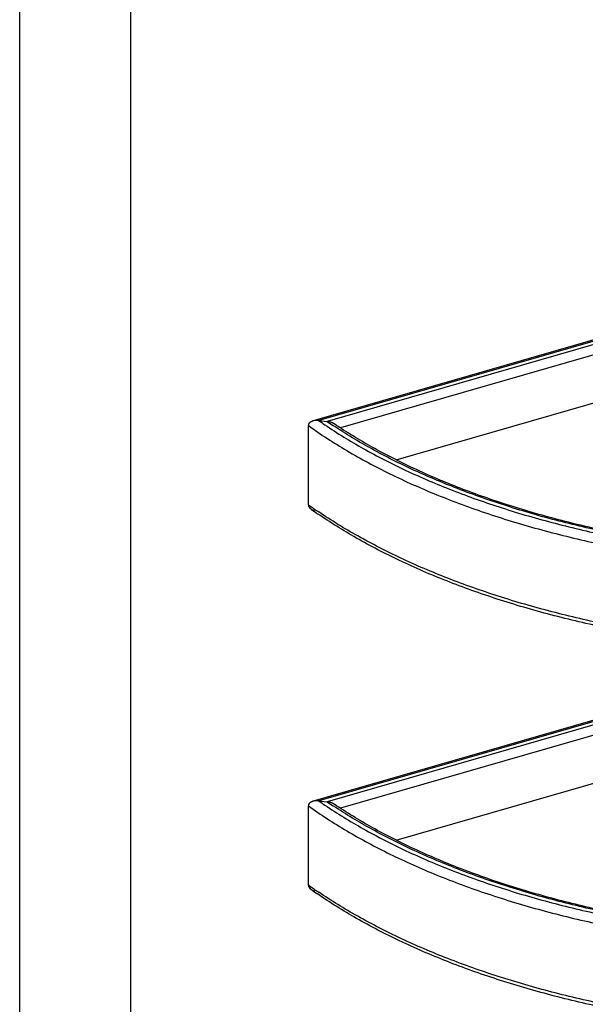
# Model space of a CAD drawing. Units: inches. Extents: x 0 to 17, y 0 to 11.
# Drawn here: x 0 to 2.5, y 3.7 to 8.2 of the extents above; entities that cross this region are included whole.
import ezdxf

# ---------------------------------------------------------------- set-up
doc = ezdxf.new("R2010")
doc.units = ezdxf.units.IN
doc.header["$LTSCALE"] = 0.935
doc.header["$MEASUREMENT"] = 0
doc.layers.get('0').update_dxf_attribs({"linetype": 'CONTINUOUS'})

msp = doc.modelspace()

# ---------------------------------------------------------------- linework, layer by layer
at = {"color": 7, "linetype": 'Continuous'}
for p, q in [((0, 0), (0, 11)), ((0.5, 0.5), (0.5, 10.5)), ((7.3368, 8.1032), (1.3213, 6.3667)), ((1.6958, 6.1916), (7.3019, 7.8099)), ((1.3465, 6.3687), (1.3852, 6.3645)), ((1.3004, 5.989), (1.3004, 6.3458)), ((1.6958, 4.4769), (5.0777, 5.4531)), ((3.6325, 5.3192), (1.3213, 4.652)), ((1.3004, 4.2743), (1.3004, 4.6311)), ((1.3465, 4.6539), (1.3852, 4.6498))]:
    msp.add_line(p, q, dxfattribs=at)
at = {"color": 9, "linetype": 'Continuous'}
for p, q in [((7.3287, 8.0953), (1.3472, 6.3686)), ((7.3167, 8.0768), (1.3852, 6.3645)), ((7.3019, 8.0264), (1.4445, 6.3355)), ((1.413, 6.3453), (1.412, 6.3459)), ((3.6507, 5.3188), (1.3472, 4.6538)), ((3.6994, 5.3179), (1.3852, 4.6498)), ((3.8558, 5.3168), (1.4445, 4.6207)), ((1.413, 4.6305), (1.412, 4.6312))]:
    msp.add_line(p, q, dxfattribs=at)
at = {"color": 7, "linetype": 'Continuous'}
for centre, radius, start, end in [((1.3171, 6.3458), 0.0167, 166.3795, 171.0715), ((1.3173, 6.3457), 0.017, 161.7452, 166.3791), ((1.3175, 6.3457), 0.0171, 158.9315, 161.7477), ((1.3177, 6.3456), 0.0174, 151.205, 158.9025), ((1.3187, 6.345), 0.0185, 146.5323, 151.1994), ((1.3383, 6.292), 0.0771, 83.9182, 89.6655), ((1.3168, 6.3458), 0.0164, 171.0713, 176.3539), ((1.3165, 6.3458), 0.0161, 176.3606, 179.9954), ((1.3211, 5.9898), 0.0207, 195.5279, 200.1756), ((2.5895, 7.7583), 2.1983, 234.5261, 235.4103), ((1.3168, 4.6311), 0.0164, 171.0713, 176.3539), ((1.3165, 4.6311), 0.0161, 176.3606, 179.9954), ((1.3171, 4.631), 0.0167, 166.3795, 171.0715), ((1.3173, 4.631), 0.017, 161.7452, 166.3791), ((1.3175, 4.6309), 0.0171, 158.9315, 161.7477), ((1.3177, 4.6308), 0.0174, 151.205, 158.9025), ((1.3187, 4.6303), 0.0185, 146.5323, 151.1994), ((1.3383, 4.5773), 0.0771, 83.9182, 89.6655), ((1.3211, 4.275), 0.0207, 195.5279, 200.1756), ((2.5895, 6.0436), 2.1983, 234.5261, 235.4103)]:
    msp.add_arc(centre, radius, start, end, dxfattribs=at)
at = {"color": 9, "linetype": 'Continuous'}
for centre, radius, start, end in [((2.6058, 8.1662), 2.1948, 234.9852, 235.8668), ((2.6476, 8.2044), 2.2317, 235.5241, 236.3836), ((2.5621, 7.7472), 2.164, 234.3356, 234.9432), ((2.5807, 7.7737), 2.1964, 234.9429, 235.2279), ((2.6039, 7.8072), 2.2372, 235.2293, 235.8221), ((2.6058, 6.4515), 2.1948, 234.9852, 235.8668), ((2.6476, 6.4896), 2.2317, 235.5241, 236.3836), ((2.5621, 6.0325), 2.164, 234.3356, 234.9432), ((2.5807, 6.059), 2.1964, 234.9429, 235.2279), ((2.6039, 6.0925), 2.2372, 235.2293, 235.8221)]:
    msp.add_arc(centre, radius, start, end, dxfattribs=at)
at = {"color": 7, "linetype": 'Continuous'}
for centre, start_param, end_param in [((1.3472, 6.3409), 7.948202, 9.518998), ((1.3852, 6.3368), 7.069598, 7.948202), ((1.3472, 5.9841), 3.235813, 4.367057), ((1.3472, 4.6261), 7.948202, 9.518998), ((1.3852, 4.6221), 7.069598, 7.948202), ((1.3472, 4.2693), 3.235813, 4.367057)]:
    msp.add_ellipse(centre, major_axis=(0.0466, -0.0076), ratio=0.582387, start_param=start_param, end_param=end_param, dxfattribs=at)
for points, knots in [([(1.3247, 6.3677), (1.3225, 6.3672), (1.3183, 6.3661), (1.3106, 6.3627), (1.3055, 6.3586), (1.3033, 6.3552)], [0, 0, 0, 0, 0.260632, 0.51513, 1, 1, 1, 1]), ([(1.3387, 6.3691), (1.3375, 6.3691), (1.3328, 6.369), (1.3281, 6.3684), (1.3247, 6.3677)], [0, 0, 0, 0, 0.253192, 1, 1, 1, 1]), ([(1.4171, 6.3533), (1.4122, 6.3566), (1.4015, 6.3616), (1.3901, 6.364), (1.3843, 6.3646)], [0, 0, 0, 0, 0.501319, 1, 1, 1, 1]), ([(5.3112, 5.9504), (5.2313, 5.9273), (5.0678, 5.8851), (4.8163, 5.834), (4.5564, 5.7946), (4.2904, 5.767), (4.0205, 5.7516), (3.7488, 5.7485), (3.4778, 5.7577), (3.2095, 5.7791), (2.9463, 5.8126), (2.6903, 5.8579), (2.4436, 5.9146), (2.2084, 5.9821), (1.9865, 6.06), (1.7799, 6.1476), (1.5902, 6.244), (1.4724, 6.316), (1.4171, 6.3533)], [0, 0, 0, 0, 0.06203, 0.125988, 0.191476, 0.258115, 0.325495, 0.393193, 0.460786, 0.527851, 0.593972, 0.658748, 0.721795, 0.782758, 0.841313, 0.897178, 0.950134, 1, 1, 1, 1]), ([(1.3004, 5.989), (1.3004, 5.9886), (1.3005, 5.987), (1.3008, 5.9854), (1.3011, 5.9842)], [0, 0, 0, 0, 0.246027, 1, 1, 1, 1]), ([(1.3016, 5.9826), (1.3021, 5.9812), (1.305, 5.9754), (1.3098, 5.9709), (1.3137, 5.9681)], [0, 0, 0, 0, 0.242465, 1, 1, 1, 1]), ([(5.3419, 5.5208), (5.2597, 5.4971), (5.0913, 5.4537), (4.8323, 5.4012), (4.565, 5.3608), (4.2914, 5.3328), (4.0139, 5.3174), (3.7347, 5.3148), (3.4562, 5.3249), (3.1807, 5.3476), (2.9104, 5.3829), (2.6477, 5.4303), (2.3947, 5.4896), (2.1534, 5.5602), (1.9258, 5.6416), (1.7138, 5.7331), (1.5191, 5.8341), (1.3983, 5.9094), (1.3415, 5.9486)], [0, 0, 0, 0, 0.062131, 0.126153, 0.191671, 0.258315, 0.325675, 0.393334, 0.460869, 0.527862, 0.5939, 0.658587, 0.721548, 0.782442, 0.840961, 0.896844, 0.949904, 1, 1, 1, 1]), ([(1.3247, 4.653), (1.3225, 4.6525), (1.3183, 4.6513), (1.3106, 4.648), (1.3055, 4.6439), (1.3033, 4.6405)], [0, 0, 0, 0, 0.260632, 0.51513, 1, 1, 1, 1]), ([(1.3387, 4.6544), (1.3375, 4.6544), (1.3328, 4.6543), (1.3281, 4.6537), (1.3247, 4.653)], [0, 0, 0, 0, 0.253192, 1, 1, 1, 1]), ([(1.4171, 4.6386), (1.4122, 4.6419), (1.4015, 4.6468), (1.3901, 4.6493), (1.3843, 4.6499)], [0, 0, 0, 0, 0.501319, 1, 1, 1, 1]), ([(5.3112, 4.2357), (5.2313, 4.2126), (5.0678, 4.1704), (4.8163, 4.1193), (4.5564, 4.0798), (4.2904, 4.0523), (4.0205, 4.0369), (3.7488, 4.0337), (3.4778, 4.0429), (3.2095, 4.0644), (2.9463, 4.0979), (2.6903, 4.1432), (2.4436, 4.1998), (2.2084, 4.2674), (1.9865, 4.3453), (1.7799, 4.4329), (1.5902, 4.5293), (1.4724, 4.6012), (1.4171, 4.6386)], [0, 0, 0, 0, 0.06203, 0.125988, 0.191476, 0.258115, 0.325495, 0.393193, 0.460786, 0.527851, 0.593972, 0.658748, 0.721795, 0.782758, 0.841313, 0.897178, 0.950134, 1, 1, 1, 1]), ([(1.3004, 4.2743), (1.3004, 4.2739), (1.3005, 4.2723), (1.3008, 4.2707), (1.3011, 4.2695)], [0, 0, 0, 0, 0.246027, 1, 1, 1, 1]), ([(1.3016, 4.2679), (1.3021, 4.2664), (1.305, 4.2607), (1.3098, 4.2561), (1.3137, 4.2533)], [0, 0, 0, 0, 0.242465, 1, 1, 1, 1]), ([(5.3419, 3.8061), (5.2597, 3.7824), (5.0913, 3.7389), (4.8323, 3.6865), (4.565, 3.6461), (4.2914, 3.6181), (4.0139, 3.6027), (3.7347, 3.6), (3.4562, 3.6101), (3.1807, 3.6329), (2.9104, 3.6682), (2.6477, 3.7156), (2.3947, 3.7749), (2.1534, 3.8455), (1.9258, 3.9269), (1.7138, 4.0184), (1.5191, 4.1194), (1.3983, 4.1947), (1.3415, 4.2339)], [0, 0, 0, 0, 0.062131, 0.126153, 0.191671, 0.258315, 0.325675, 0.393334, 0.460869, 0.527862, 0.5939, 0.658587, 0.721548, 0.782442, 0.840961, 0.896844, 0.949904, 1, 1, 1, 1])]:
    msp.add_open_spline(points, degree=3, knots=knots, dxfattribs=at)
at = {"color": 9, "linetype": 'Continuous'}
for points, knots in [([(1.3743, 6.3495), (1.4305, 6.3114), (1.5498, 6.2381), (1.742, 6.1398), (1.9512, 6.0506), (2.1756, 5.9713), (2.4134, 5.9024), (2.6627, 5.8445), (2.9215, 5.7981), (3.1876, 5.7636), (3.4589, 5.7413), (3.733, 5.7314), (4.0079, 5.7338), (4.2812, 5.7487), (4.5507, 5.7759), (4.8141, 5.8151), (5.0694, 5.8661), (5.2354, 5.9083), (5.3166, 5.9314)], [0, 0, 0, 0, 0.05004, 0.103078, 0.15897, 0.217501, 0.278405, 0.341372, 0.406057, 0.472086, 0.539065, 0.606585, 0.67423, 0.741584, 0.808232, 0.873771, 0.937814, 1, 1, 1, 1]), ([(1.3004, 6.3458), (1.3564, 6.3056), (1.476, 6.2282), (1.6698, 6.1243), (1.882, 6.0298), (2.1107, 5.9455), (2.3539, 5.8722), (2.6098, 5.8104), (2.8759, 5.7607), (3.1501, 5.7235), (3.43, 5.6991), (3.7132, 5.6878), (3.9973, 5.6896), (4.2799, 5.7046), (4.5585, 5.7325), (4.8306, 5.7732), (5.0941, 5.8263), (5.2654, 5.8704), (5.3491, 5.8945)], [0, 0, 0, 0, 0.049379, 0.101866, 0.157329, 0.215558, 0.276284, 0.339192, 0.403922, 0.470087, 0.537274, 0.605057, 0.672996, 0.740656, 0.807601, 0.873406, 0.937665, 1, 1, 1, 1]), ([(5.3127, 5.9452), (5.2327, 5.9223), (5.0691, 5.8803), (4.8176, 5.8295), (4.5579, 5.7902), (4.2922, 5.7628), (4.0226, 5.7474), (3.7513, 5.7442), (3.4806, 5.7532), (3.2126, 5.7744), (2.9494, 5.8075), (2.6934, 5.8524), (2.4464, 5.9085), (2.2106, 5.9756), (1.9878, 6.053), (1.7798, 6.1401), (1.5883, 6.2362), (1.4692, 6.3079), (1.413, 6.3453)], [0, 0, 0, 0, 0.062014, 0.125889, 0.191269, 0.257772, 0.324998, 0.392539, 0.459983, 0.526916, 0.592935, 0.657646, 0.72068, 0.781691, 0.84037, 0.896448, 0.949709, 1, 1, 1, 1]), ([(5.3381, 5.5346), (5.256, 5.5111), (5.088, 5.4682), (4.8297, 5.4163), (4.5631, 5.3764), (4.2903, 5.3487), (4.0137, 5.3334), (3.7354, 5.3308), (3.4577, 5.3407), (3.183, 5.3632), (2.9136, 5.3981), (2.6515, 5.445), (2.399, 5.5035), (2.1582, 5.5733), (1.931, 5.6537), (1.7193, 5.744), (1.5248, 5.8436), (1.404, 5.9178), (1.3472, 5.9564)], [0, 0, 0, 0, 0.062149, 0.126168, 0.191693, 0.258336, 0.325693, 0.393347, 0.460881, 0.527877, 0.593923, 0.658624, 0.721604, 0.782518, 0.841055, 0.896945, 0.949975, 1, 1, 1, 1]), ([(1.3004, 4.6311), (1.3564, 4.5909), (1.476, 4.5135), (1.6698, 4.4096), (1.882, 4.3151), (2.1107, 4.2308), (2.3539, 4.1575), (2.6098, 4.0957), (2.8759, 4.046), (3.1501, 4.0088), (3.43, 3.9844), (3.7132, 3.9731), (3.9973, 3.9749), (4.2799, 3.9898), (4.5585, 4.0178), (4.8306, 4.0585), (5.0941, 4.1116), (5.2654, 4.1557), (5.3491, 4.1798)], [0, 0, 0, 0, 0.049379, 0.101866, 0.157329, 0.215558, 0.276284, 0.339192, 0.403922, 0.470087, 0.537274, 0.605057, 0.672996, 0.740656, 0.807601, 0.873406, 0.937665, 1, 1, 1, 1]), ([(1.3743, 4.6348), (1.4305, 4.5967), (1.5498, 4.5234), (1.742, 4.4251), (1.9512, 4.3359), (2.1756, 4.2565), (2.4134, 4.1876), (2.6627, 4.1298), (2.9215, 4.0834), (3.1876, 4.0489), (3.4589, 4.0266), (3.733, 4.0166), (4.0079, 4.0191), (4.2812, 4.034), (4.5507, 4.0611), (4.8141, 4.1004), (5.0694, 4.1513), (5.2354, 4.1936), (5.3166, 4.2167)], [0, 0, 0, 0, 0.05004, 0.103078, 0.15897, 0.217501, 0.278405, 0.341372, 0.406057, 0.472086, 0.539065, 0.606585, 0.67423, 0.741584, 0.808232, 0.873771, 0.937814, 1, 1, 1, 1]), ([(5.3127, 4.2305), (5.2327, 4.2076), (5.0691, 4.1656), (4.8176, 4.1148), (4.5579, 4.0755), (4.2922, 4.048), (4.0226, 4.0326), (3.7513, 4.0294), (3.4806, 4.0385), (3.2126, 4.0596), (2.9494, 4.0928), (2.6934, 4.1376), (2.4464, 4.1938), (2.2106, 4.2609), (1.9878, 4.3383), (1.7798, 4.4254), (1.5883, 4.5215), (1.4692, 4.5932), (1.413, 4.6305)], [0, 0, 0, 0, 0.062014, 0.125889, 0.191269, 0.257772, 0.324998, 0.392539, 0.459983, 0.526916, 0.592935, 0.657646, 0.72068, 0.781691, 0.84037, 0.896448, 0.949709, 1, 1, 1, 1]), ([(5.3381, 3.8198), (5.256, 3.7964), (5.088, 3.7534), (4.8297, 3.7016), (4.5631, 3.6617), (4.2903, 3.6339), (4.0137, 3.6187), (3.7354, 3.616), (3.4577, 3.626), (3.183, 3.6485), (2.9136, 3.6833), (2.6515, 3.7302), (2.399, 3.7888), (2.1582, 3.8586), (1.931, 3.9389), (1.7193, 4.0293), (1.5248, 4.1288), (1.404, 4.2031), (1.3472, 4.2417)], [0, 0, 0, 0, 0.062149, 0.126168, 0.191693, 0.258336, 0.325693, 0.393347, 0.460881, 0.527877, 0.593923, 0.658624, 0.721604, 0.782518, 0.841055, 0.896945, 0.949975, 1, 1, 1, 1])]:
    msp.add_open_spline(points, degree=3, knots=knots, dxfattribs=at)

doc.saveas('drawing.dxf')
